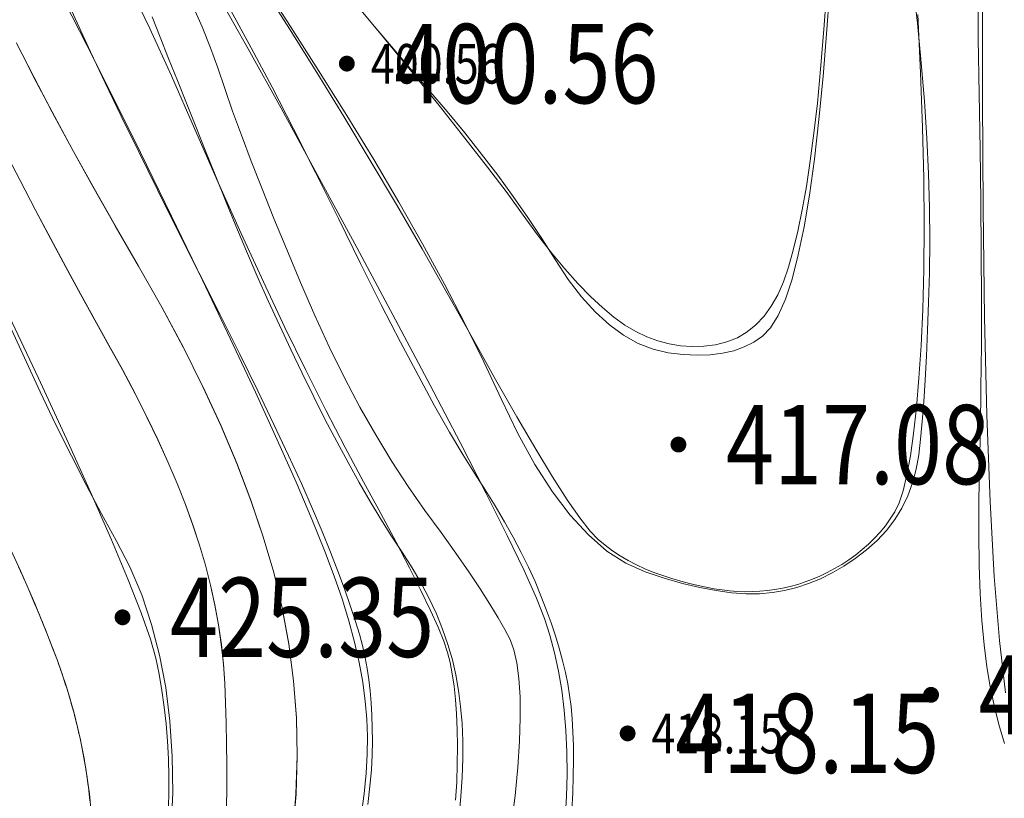
# Model space of a CAD drawing. Extents: x 615076 to 616001, y 3112727 to 3113579.
# Drawn here: x 615296 to 615345, y 3113105 to 3113144 of the extents above; entities that cross this region are included whole.
import ezdxf
from ezdxf.enums import TextEntityAlignment as Align

# ---------------------------------------------------------------- set-up
doc = ezdxf.new("R2010")
doc.units = 0
doc.layers.get('0').update_dxf_attribs({"linetype": 'CONTINUOUS'})
doc.layers.add('DGX', color=252, linetype='CONTINUOUS')
doc.layers.add('GCD', color=252, linetype='CONTINUOUS')
doc.styles.add('HZ', font='rs.shx', dxfattribs={"width": 0.8, "bigfont": 'hztxt.shx'})

# ---------------------------------------------------------------- blocks, each defined once
blk = doc.blocks.new('GC200')
at = {"linetype": 'Continuous', "const_width": 0.2, "flags": 128}
blk.add_lwpolyline([(-0.1, 0, 1), (0.1, 0, 1)], format="xyb", close=True, dxfattribs=at)

msp = doc.modelspace()

# ---------------------------------------------------------------- linework, layer by layer
at = {"layer": 'DGX', "color": 251, "linetype": 'Continuous', "lineweight": 5}
for p, q in [((615336.54, 3113146.038), (615336.36, 3113143.485)), ((615302.188, 3113143.529), (615301.185, 3113145.648)), ((615307.831, 3113145.72), (615309.235, 3113143.516)), ((615307.971, 3113145.688), (615309.29, 3113143.634)), ((615313.693, 3113143.442), (615311.902, 3113145.601)), ((615336.382, 3113145.776), (615336.213, 3113143.481)), ((615340.926, 3113143.796), (615340.693, 3113145.86)), ((615297.913, 3113145.161), (615298.52, 3113143.819)), ((615305.657, 3113145.158), (615307.15, 3113142.503)), ((615297.876, 3113144.899), (615299.015, 3113142.693)), ((615304.835, 3113143.619), (615304.349, 3113144.712)), ((615313.424, 3113143.761), (615312.456, 3113144.923)), ((615302.713, 3113143.089), (615302.303, 3113144.126)), ((615306.28, 3113144.45), (615307.305, 3113142.563)), ((615341.085, 3113141.291), (615340.948, 3113144.236)), ((615298.52, 3113143.819), (615299.195, 3113142.363)), ((615303.275, 3113141.142), (615302.188, 3113143.529)), ((615305.257, 3113142.562), (615304.835, 3113143.619)), ((615309.29, 3113143.634), (615310.709, 3113141.414)), ((615314.384, 3113142.624), (615313.424, 3113143.761)), ((615341.122, 3113141.799), (615340.926, 3113143.796)), ((615303.137, 3113142.018), (615302.713, 3113143.089)), ((615309.235, 3113143.516), (615310.617, 3113141.307)), ((615315.322, 3113141.455), (615313.693, 3113143.442)), ((615336.213, 3113143.481), (615336.045, 3113141.478)), ((615336.36, 3113143.485), (615336.165, 3113141.116)), ((615296.323, 3113141.101), (615295.458, 3113142.806)), ((615296.326, 3113141.091), (615295.461, 3113142.796)), ((615299.015, 3113142.693), (615300.296, 3113140.152)), ((615305.615, 3113141.543), (615305.257, 3113142.562)), ((615307.305, 3113142.563), (615308.359, 3113140.569)), ((615315.335, 3113141.51), (615314.384, 3113142.624)), ((615299.195, 3113142.363), (615299.938, 3113140.792)), ((615307.15, 3113142.503), (615308.81, 3113139.506)), ((615303.577, 3113140.912), (615303.137, 3113142.018)), ((615305.966, 3113140.499), (615305.615, 3113141.543)), ((615341.281, 3113139.869), (615341.122, 3113141.799)), ((615297.253, 3113139.327), (615296.323, 3113141.101)), ((615297.256, 3113139.317), (615296.326, 3113141.091)), ((615304.447, 3113138.486), (615303.275, 3113141.142)), ((615310.617, 3113141.307), (615311.977, 3113139.092)), ((615310.709, 3113141.414), (615312.138, 3113139.141)), ((615316.789, 3113139.642), (615315.322, 3113141.455)), ((615316.277, 3113140.42), (615315.335, 3113141.51)), ((615336.045, 3113141.478), (615335.879, 3113139.767)), ((615336.165, 3113141.116), (615335.954, 3113138.933)), ((615341.184, 3113138.532), (615341.085, 3113141.291)), ((615299.938, 3113140.792), (615300.749, 3113139.107)), ((615304.032, 3113139.771), (615303.577, 3113140.912)), ((615308.359, 3113140.569), (615309.444, 3113138.469)), ((615300.296, 3113140.152), (615301.72, 3113137.276)), ((615306.365, 3113139.366), (615305.966, 3113140.499)), ((615317.197, 3113139.342), (615316.277, 3113140.42)), ((615304.502, 3113138.595), (615304.032, 3113139.771)), ((615318.094, 3113138.001), (615316.789, 3113139.642)), ((615335.879, 3113139.767), (615335.706, 3113138.257)), ((615341.405, 3113138.006), (615341.281, 3113139.869)), ((615298.247, 3113137.484), (615297.253, 3113139.327)), ((615298.25, 3113137.474), (615297.256, 3113139.317)), ((615300.749, 3113139.107), (615301.627, 3113137.307)), ((615306.814, 3113138.145), (615306.365, 3113139.366)), ((615308.81, 3113139.506), (615310.636, 3113136.167)), ((615311.977, 3113139.092), (615313.315, 3113136.872)), ((615312.138, 3113139.141), (615313.488, 3113136.925)), ((615318.082, 3113138.268), (615317.197, 3113139.342)), ((615304.988, 3113137.385), (615304.502, 3113138.595)), ((615335.954, 3113138.933), (615335.727, 3113136.934)), ((615305.642, 3113135.767), (615304.447, 3113138.486)), ((615307.311, 3113136.835), (615306.814, 3113138.145)), ((615309.444, 3113138.469), (615310.558, 3113136.261)), ((615318.931, 3113137.195), (615318.082, 3113138.268)), ((615335.706, 3113138.257), (615335.522, 3113136.856)), ((615341.246, 3113135.959), (615341.184, 3113138.532)), ((615319.236, 3113136.534), (615318.094, 3113138.001)), ((615341.492, 3113136.209), (615341.405, 3113138.006)), ((615295.638, 3113135.868), (615294.841, 3113137.413)), ((615295.642, 3113135.858), (615294.844, 3113137.404)), ((615299.307, 3113135.572), (615298.247, 3113137.484)), ((615299.31, 3113135.562), (615298.25, 3113137.474)), ((615301.627, 3113137.307), (615302.573, 3113135.392)), ((615301.72, 3113137.276), (615303.287, 3113134.065)), ((615305.489, 3113136.14), (615304.988, 3113137.385)), ((615319.745, 3113136.126), (615318.931, 3113137.195)), ((615307.857, 3113135.437), (615307.311, 3113136.835)), ((615313.315, 3113136.872), (615314.631, 3113134.646)), ((615313.488, 3113136.925), (615314.758, 3113134.766)), ((615335.522, 3113136.856), (615335.326, 3113135.564)), ((615335.727, 3113136.934), (615335.48, 3113135.126)), ((615306.005, 3113134.86), (615305.489, 3113136.14)), ((615310.558, 3113136.261), (615311.703, 3113133.947)), ((615310.636, 3113136.167), (615312.629, 3113132.486)), ((615320.217, 3113135.239), (615319.236, 3113136.534)), ((615320.523, 3113135.058), (615319.745, 3113136.126)), ((615341.542, 3113134.48), (615341.492, 3113136.209)), ((615296.422, 3113134.368), (615295.638, 3113135.868)), ((615296.425, 3113134.358), (615295.642, 3113135.858)), ((615300.431, 3113133.59), (615299.307, 3113135.572)), ((615306.8, 3113133.187), (615305.642, 3113135.767)), ((615341.27, 3113133.573), (615341.246, 3113135.959)), ((615300.434, 3113133.581), (615299.31, 3113135.562)), ((615302.573, 3113135.392), (615303.587, 3113133.363)), ((615308.452, 3113133.951), (615307.857, 3113135.437)), ((615321.036, 3113134.118), (615320.217, 3113135.239)), ((615335.326, 3113135.564), (615335.118, 3113134.382)), ((615335.48, 3113135.126), (615335.211, 3113133.516)), ((615306.533, 3113133.569), (615306.005, 3113134.86)), ((615314.631, 3113134.646), (615315.926, 3113132.415)), ((615314.758, 3113134.766), (615315.949, 3113132.665)), ((615321.266, 3113133.993), (615320.523, 3113135.058)), ((615297.191, 3113132.913), (615296.422, 3113134.368)), ((615297.194, 3113132.903), (615296.425, 3113134.358)), ((615321.761, 3113133.126), (615321.036, 3113134.118)), ((615335.118, 3113134.382), (615334.897, 3113133.309)), ((615341.556, 3113132.817), (615341.542, 3113134.48)), ((615301.62, 3113131.54), (615300.431, 3113133.59)), ((615301.623, 3113131.53), (615300.434, 3113133.581)), ((615303.287, 3113134.065), (615304.849, 3113130.825)), ((615309.096, 3113132.376), (615308.452, 3113133.951)), ((615311.703, 3113133.947), (615312.825, 3113131.675)), ((615321.974, 3113132.931), (615321.266, 3113133.993)), ((615303.587, 3113133.363), (615304.669, 3113131.219)), ((615307.07, 3113132.294), (615306.533, 3113133.569)), ((615307.921, 3113130.748), (615306.8, 3113133.187)), ((615322.463, 3113132.219), (615321.761, 3113133.126)), ((615334.897, 3113133.309), (615334.665, 3113132.346)), ((615335.211, 3113133.516), (615334.918, 3113132.103)), ((615341.257, 3113131.372), (615341.27, 3113133.573)), ((615297.946, 3113131.504), (615297.191, 3113132.913)), ((615297.949, 3113131.494), (615297.194, 3113132.903)), ((615315.949, 3113132.665), (615317.06, 3113130.622)), ((615322.645, 3113131.871), (615321.974, 3113132.931)), ((615341.534, 3113131.222), (615341.556, 3113132.817)), ((615307.614, 3113131.033), (615307.07, 3113132.294)), ((615309.789, 3113130.713), (615309.096, 3113132.376)), ((615312.629, 3113132.486), (615314.594, 3113128.823)), ((615315.926, 3113132.415), (615317.198, 3113130.179)), ((615323.141, 3113131.397), (615322.463, 3113132.219)), ((615334.665, 3113132.346), (615334.421, 3113131.493)), ((615334.918, 3113132.103), (615334.603, 3113130.888)), ((615312.825, 3113131.675), (615313.872, 3113129.592)), ((615323.307, 3113130.87), (615322.645, 3113131.871)), ((615298.686, 3113130.141), (615297.946, 3113131.504)), ((615298.689, 3113130.131), (615297.949, 3113131.494)), ((615302.795, 3113129.474), (615301.62, 3113131.54)), ((615302.798, 3113129.465), (615301.623, 3113131.53)), ((615304.669, 3113131.219), (615305.742, 3113129.089)), ((615323.795, 3113130.66), (615323.141, 3113131.397)), ((615334.421, 3113131.493), (615334.164, 3113130.749)), ((615341.206, 3113129.358), (615341.257, 3113131.372)), ((615341.49, 3113129.711), (615341.534, 3113131.222)), ((615304.849, 3113130.825), (615306.258, 3113127.861)), ((615308.167, 3113129.786), (615307.614, 3113131.033)), ((615309.006, 3113128.448), (615307.921, 3113130.748)), ((615310.515, 3113129.04), (615309.789, 3113130.713)), ((615317.06, 3113130.622), (615318.093, 3113128.636)), ((615323.983, 3113129.988), (615323.307, 3113130.87)), ((615324.424, 3113130.009), (615323.795, 3113130.66)), ((615334.164, 3113130.749), (615333.881, 3113130.096)), ((615334.603, 3113130.888), (615334.265, 3113129.87)), ((615299.412, 3113128.823), (615298.686, 3113130.141)), ((615299.415, 3113128.813), (615298.689, 3113130.131)), ((615317.198, 3113130.179), (615318.449, 3113127.937)), ((615308.728, 3113128.554), (615308.167, 3113129.786)), ((615324.674, 3113129.223), (615323.983, 3113129.988)), ((615325.03, 3113129.443), (615324.424, 3113130.009)), ((615333.881, 3113130.096), (615333.556, 3113129.516)), ((615334.265, 3113129.87), (615333.903, 3113129.05)), ((615341.44, 3113128.302), (615341.49, 3113129.711)), ((615296.562, 3113125.886), (615294.95, 3113129.305)), ((615303.878, 3113127.447), (615302.795, 3113129.474)), ((615303.881, 3113127.437), (615302.798, 3113129.465)), ((615313.872, 3113129.592), (615314.843, 3113127.7)), ((615325.38, 3113128.576), (615324.674, 3113129.223)), ((615325.612, 3113128.962), (615325.03, 3113129.443)), ((615333.556, 3113129.516), (615333.19, 3113129.009)), ((615341.118, 3113127.529), (615341.206, 3113129.358)), ((615295.855, 3113126.915), (615295.039, 3113128.718)), ((615300.124, 3113127.55), (615299.412, 3113128.823)), ((615300.127, 3113127.541), (615299.415, 3113128.813)), ((615305.742, 3113129.089), (615306.73, 3113127.1)), ((615311.258, 3113127.433), (615310.515, 3113129.04)), ((615314.594, 3113128.823), (615316.335, 3113125.538)), ((615318.093, 3113128.636), (615319.045, 3113126.708)), ((615326.17, 3113128.566), (615325.612, 3113128.962)), ((615333.19, 3113129.009), (615332.782, 3113128.576)), ((615333.903, 3113129.05), (615333.519, 3113128.427)), ((615309.297, 3113127.337), (615308.728, 3113128.554)), ((615310.054, 3113126.289), (615309.006, 3113128.448)), ((615326.1, 3113128.047), (615325.38, 3113128.576)), ((615326.718, 3113128.242), (615326.17, 3113128.566)), ((615327.274, 3113127.975), (615326.718, 3113128.242)), ((615332.332, 3113128.216), (615331.841, 3113127.928)), ((615332.782, 3113128.576), (615332.332, 3113128.216)), ((615333.519, 3113128.427), (615333.112, 3113128.001)), ((615341.383, 3113126.997), (615341.44, 3113128.302)), ((615306.258, 3113127.861), (615307.514, 3113125.174)), ((615314.843, 3113127.7), (615315.74, 3113125.998)), ((615318.449, 3113127.937), (615319.633, 3113125.814)), ((615326.835, 3113127.635), (615326.1, 3113128.047)), ((615327.585, 3113127.341), (615326.835, 3113127.635)), ((615327.835, 3113127.765), (615327.274, 3113127.975)), ((615328.402, 3113127.612), (615327.835, 3113127.765)), ((615331.308, 3113127.714), (615330.734, 3113127.573)), ((615331.841, 3113127.928), (615331.308, 3113127.714)), ((615332.671, 3113127.702), (615332.186, 3113127.458)), ((615333.112, 3113128.001), (615332.671, 3113127.702)), ((615300.807, 3113126.315), (615300.124, 3113127.55)), ((615300.81, 3113126.305), (615300.127, 3113127.541)), ((615304.869, 3113125.457), (615303.878, 3113127.447)), ((615304.872, 3113125.448), (615303.881, 3113127.437)), ((615309.875, 3113126.134), (615309.297, 3113127.337)), ((615312.018, 3113125.895), (615311.258, 3113127.433)), ((615328.35, 3113127.164), (615327.585, 3113127.341)), ((615329.1, 3113127.074), (615328.35, 3113127.164)), ((615328.976, 3113127.516), (615328.402, 3113127.612)), ((615329.556, 3113127.478), (615328.976, 3113127.516)), ((615330.142, 3113127.497), (615329.556, 3113127.478)), ((615330.734, 3113127.573), (615330.142, 3113127.497)), ((615331.084, 3113127.138), (615330.467, 3113127.061)), ((615331.657, 3113127.271), (615331.084, 3113127.138)), ((615332.186, 3113127.458), (615331.657, 3113127.271)), ((615341.004, 3113125.88), (615341.118, 3113127.529)), ((615296.66, 3113125.187), (615295.855, 3113126.915)), ((615306.73, 3113127.1), (615307.634, 3113125.253)), ((615319.045, 3113126.708), (615319.918, 3113124.837)), ((615329.805, 3113127.04), (615329.1, 3113127.074)), ((615330.467, 3113127.061), (615329.805, 3113127.04)), ((615341.318, 3113125.794), (615341.383, 3113126.997)), ((615301.446, 3113125.109), (615300.807, 3113126.315)), ((615301.449, 3113125.099), (615300.81, 3113126.305)), ((615310.46, 3113124.945), (615309.875, 3113126.134)), ((615311.065, 3113124.27), (615310.054, 3113126.289)), ((615297.983, 3113122.817), (615296.562, 3113125.886)), ((615312.795, 3113124.423), (615312.018, 3113125.895)), ((615315.74, 3113125.998), (615316.561, 3113124.486)), ((615319.633, 3113125.814), (615320.706, 3113123.933)), ((615340.875, 3113124.402), (615341.004, 3113125.88)), ((615341.248, 3113124.694), (615341.318, 3113125.794)), ((615297.451, 3113123.537), (615296.66, 3113125.187)), ((615305.767, 3113123.506), (615304.869, 3113125.457)), ((615305.77, 3113123.496), (615304.872, 3113125.448)), ((615307.514, 3113125.174), (615308.617, 3113122.764)), ((615307.634, 3113125.253), (615308.453, 3113123.547)), ((615316.335, 3113125.538), (615317.855, 3113122.63)), ((615302.041, 3113123.931), (615301.446, 3113125.109)), ((615302.044, 3113123.921), (615301.449, 3113125.099)), ((615311.046, 3113123.789), (615310.46, 3113124.945)), ((615319.918, 3113124.837), (615320.761, 3113123.088)), ((615341.17, 3113123.696), (615341.248, 3113124.694)), ((615312.039, 3113122.391), (615311.065, 3113124.27)), ((615313.589, 3113123.019), (615312.795, 3113124.423)), ((615316.561, 3113124.486), (615317.307, 3113123.165)), ((615340.732, 3113123.096), (615340.875, 3113124.402)), ((615302.593, 3113122.782), (615302.041, 3113123.931)), ((615302.596, 3113122.773), (615302.044, 3113123.921)), ((615311.624, 3113122.683), (615311.046, 3113123.789)), ((615320.706, 3113123.933), (615321.668, 3113122.295)), ((615341.086, 3113122.802), (615341.17, 3113123.696)), ((615298.231, 3113121.962), (615297.451, 3113123.537)), ((615306.573, 3113121.593), (615305.767, 3113123.506)), ((615306.576, 3113121.583), (615305.77, 3113123.496)), ((615308.453, 3113123.547), (615309.188, 3113121.984)), ((615317.307, 3113123.165), (615317.978, 3113122.033)), ((615299.213, 3113120.097), (615297.983, 3113122.817)), ((615303.1, 3113121.662), (615302.593, 3113122.782)), ((615303.104, 3113121.653), (615302.596, 3113122.773)), ((615308.617, 3113122.764), (615309.568, 3113120.63)), ((615312.193, 3113121.627), (615311.624, 3113122.683)), ((615314.401, 3113121.683), (615313.589, 3113123.019)), ((615320.761, 3113123.088), (615321.623, 3113121.528)), ((615340.573, 3113121.961), (615340.732, 3113123.096)), ((615340.995, 3113122.01), (615341.086, 3113122.802)), ((615312.976, 3113120.652), (615312.039, 3113122.391)), ((615317.855, 3113122.63), (615319.151, 3113120.101)), ((615321.668, 3113122.295), (615322.519, 3113120.9)), ((615298.998, 3113120.464), (615298.231, 3113121.962)), ((615303.564, 3113120.571), (615303.1, 3113121.662)), ((615303.567, 3113120.561), (615303.104, 3113121.653)), ((615309.188, 3113121.984), (615309.838, 3113120.562)), ((615315.23, 3113120.413), (615314.401, 3113121.683)), ((615317.978, 3113122.033), (615318.573, 3113121.092)), ((615340.4, 3113120.997), (615340.573, 3113121.961)), ((615340.871, 3113121.286), (615340.995, 3113122.01)), ((615307.287, 3113119.718), (615306.573, 3113121.593)), ((615307.29, 3113119.708), (615306.576, 3113121.583)), ((615312.755, 3113120.621), (615312.193, 3113121.627)), ((615321.623, 3113121.528), (615322.504, 3113120.154)), ((615340.688, 3113120.599), (615340.871, 3113121.286)), ((615318.573, 3113121.092), (615319.114, 3113120.255)), ((615322.519, 3113120.9), (615323.259, 3113119.747)), ((615340.212, 3113120.205), (615340.4, 3113120.997)), ((615299.753, 3113119.042), (615298.998, 3113120.464)), ((615303.984, 3113119.509), (615303.564, 3113120.571)), ((615303.987, 3113119.499), (615303.567, 3113120.561)), ((615309.568, 3113120.63), (615310.365, 3113118.772)), ((615309.838, 3113120.562), (615310.403, 3113119.281)), ((615313.308, 3113119.665), (615312.755, 3113120.621)), ((615313.847, 3113119.058), (615312.976, 3113120.652)), ((615316.075, 3113119.211), (615315.23, 3113120.413)), ((615319.114, 3113120.255), (615319.62, 3113119.436)), ((615340.01, 3113119.584), (615340.212, 3113120.205)), ((615340.447, 3113119.946), (615340.688, 3113120.599)), ((615300.252, 3113117.727), (615299.213, 3113120.097)), ((615307.909, 3113117.881), (615307.287, 3113119.718)), ((615307.912, 3113117.871), (615307.29, 3113119.708)), ((615313.854, 3113118.76), (615313.308, 3113119.665)), ((615319.151, 3113120.101), (615320.224, 3113117.949)), ((615322.504, 3113120.154), (615323.404, 3113118.969)), ((615323.259, 3113119.747), (615323.888, 3113118.836)), ((615340.146, 3113119.329), (615340.447, 3113119.946)), ((615304.361, 3113118.475), (615303.984, 3113119.509)), ((615304.364, 3113118.465), (615303.987, 3113119.499)), ((615310.403, 3113119.281), (615310.884, 3113118.142)), ((615316.89, 3113118.087), (615316.075, 3113119.211)), ((615319.62, 3113119.436), (615320.091, 3113118.635)), ((615339.786, 3113118.748), (615340.146, 3113119.329)), ((615339.792, 3113119.135), (615340.01, 3113119.584)), ((615300.496, 3113117.697), (615299.753, 3113119.042)), ((615310.365, 3113118.772), (615311.009, 3113117.191)), ((615314.62, 3113117.612), (615313.847, 3113119.058)), ((615314.391, 3113117.904), (615313.854, 3113118.76)), ((615323.404, 3113118.969), (615324.322, 3113117.971)), ((615323.888, 3113118.836), (615324.406, 3113118.169)), ((615339.31, 3113118.438), (615339.559, 3113118.779)), ((615339.368, 3113118.202), (615339.786, 3113118.748)), ((615339.559, 3113118.779), (615339.792, 3113119.135)), ((615304.696, 3113117.458), (615304.361, 3113118.475)), ((615304.699, 3113117.449), (615304.364, 3113118.465)), ((615320.091, 3113118.635), (615320.528, 3113117.852)), ((615338.89, 3113117.691), (615339.368, 3113118.202)), ((615339.044, 3113118.113), (615339.31, 3113118.438)), ((615295.671, 3113116.132), (615294.875, 3113117.871)), ((615301.099, 3113115.707), (615300.252, 3113117.727)), ((615301.184, 3113116.354), (615300.496, 3113117.697)), ((615308.439, 3113116.082), (615307.909, 3113117.881)), ((615308.442, 3113116.072), (615307.912, 3113117.871)), ((615310.884, 3113118.142), (615311.302, 3113117.108)), ((615314.92, 3113117.098), (615314.391, 3113117.904)), ((615317.625, 3113117.052), (615316.89, 3113118.087)), ((615320.224, 3113117.949), (615321.075, 3113116.174)), ((615320.528, 3113117.852), (615320.93, 3113117.088)), ((615324.322, 3113117.971), (615325.259, 3113117.16)), ((615324.406, 3113118.169), (615324.813, 3113117.743)), ((615324.813, 3113117.743), (615325.171, 3113117.449)), ((615338.353, 3113117.215), (615338.89, 3113117.691)), ((615338.462, 3113117.508), (615338.761, 3113117.803)), ((615338.761, 3113117.803), (615339.044, 3113118.113)), ((615304.993, 3113116.447), (615304.696, 3113117.458)), ((615304.996, 3113116.437), (615304.699, 3113117.449)), ((615311.009, 3113117.191), (615311.5, 3113115.887)), ((615315.295, 3113116.313), (615314.62, 3113117.612)), ((615325.171, 3113117.449), (615325.544, 3113117.173)), ((615337.784, 3113116.781), (615338.353, 3113117.215)), ((615337.814, 3113116.965), (615338.146, 3113117.229)), ((615338.146, 3113117.229), (615338.462, 3113117.508)), ((615311.302, 3113117.108), (615311.678, 3113116.142)), ((615315.422, 3113116.318), (615314.92, 3113117.098)), ((615318.281, 3113116.105), (615317.625, 3113117.052)), ((615320.93, 3113117.088), (615321.297, 3113116.342)), ((615325.259, 3113117.16), (615326.216, 3113116.538)), ((615325.544, 3113117.173), (615325.931, 3113116.917)), ((615325.931, 3113116.917), (615326.333, 3113116.679)), ((615337.107, 3113116.484), (615337.466, 3113116.716)), ((615337.208, 3113116.393), (615337.784, 3113116.781)), ((615337.466, 3113116.716), (615337.814, 3113116.965)), ((615295.663, 3113116.137), (615295.568, 3113116.348)), ((615301.778, 3113114.94), (615301.184, 3113116.354)), ((615305.251, 3113115.44), (615304.993, 3113116.447)), ((615305.254, 3113115.43), (615304.996, 3113116.437)), ((615315.874, 3113115.163), (615315.295, 3113116.313)), ((615315.878, 3113115.54), (615315.422, 3113116.318)), ((615321.297, 3113116.342), (615321.63, 3113115.614)), ((615326.216, 3113116.538), (615327.191, 3113116.102)), ((615326.333, 3113116.679), (615326.748, 3113116.46)), ((615326.748, 3113116.46), (615327.178, 3113116.26)), ((615327.178, 3113116.26), (615327.622, 3113116.079)), ((615336.38, 3113116.075), (615336.745, 3113116.27)), ((615336.625, 3113116.053), (615337.208, 3113116.393)), ((615336.745, 3113116.27), (615337.107, 3113116.484)), ((615295.756, 3113115.928), (615295.663, 3113116.137)), ((615296.379, 3113114.512), (615295.671, 3113116.132)), ((615295.848, 3113115.721), (615295.756, 3113115.928)), ((615295.939, 3113115.515), (615295.848, 3113115.721)), ((615301.755, 3113114.037), (615301.099, 3113115.707)), ((615308.873, 3113114.288), (615308.439, 3113116.082)), ((615308.876, 3113114.278), (615308.442, 3113116.072)), ((615311.5, 3113115.887), (615311.89, 3113114.74)), ((615311.678, 3113116.142), (615312.012, 3113115.243)), ((615318.857, 3113115.246), (615318.281, 3113116.105)), ((615321.075, 3113116.174), (615321.703, 3113114.778)), ((615327.191, 3113116.102), (615328.152, 3113115.787)), ((615327.622, 3113116.079), (615328.081, 3113115.917)), ((615328.081, 3113115.917), (615328.541, 3113115.771)), ((615328.152, 3113115.787), (615329.069, 3113115.525)), ((615328.541, 3113115.771), (615328.99, 3113115.64)), ((615335.264, 3113115.599), (615335.639, 3113115.739)), ((615335.439, 3113115.515), (615336.035, 3113115.76)), ((615335.639, 3113115.739), (615336.011, 3113115.898)), ((615336.011, 3113115.898), (615336.38, 3113116.075)), ((615336.035, 3113115.76), (615336.625, 3113116.053)), ((615296.028, 3113115.312), (615295.939, 3113115.515)), ((615296.116, 3113115.111), (615296.028, 3113115.312)), ((615305.471, 3113114.438), (615305.251, 3113115.44)), ((615305.475, 3113114.428), (615305.254, 3113115.43)), ((615312.012, 3113115.243), (615312.305, 3113114.413)), ((615316.287, 3113114.763), (615315.878, 3113115.54)), ((615319.354, 3113114.476), (615318.857, 3113115.246)), ((615321.63, 3113115.614), (615321.928, 3113114.904)), ((615328.99, 3113115.64), (615329.428, 3113115.523)), ((615329.069, 3113115.525), (615329.939, 3113115.316)), ((615329.428, 3113115.523), (615329.855, 3113115.42)), ((615329.855, 3113115.42), (615330.272, 3113115.331)), ((615329.939, 3113115.316), (615330.764, 3113115.159)), ((615330.272, 3113115.331), (615330.677, 3113115.257)), ((615330.677, 3113115.257), (615331.072, 3113115.197)), ((615331.072, 3113115.197), (615331.456, 3113115.151)), ((615333.356, 3113115.165), (615333.738, 3113115.218)), ((615333.738, 3113115.218), (615334.12, 3113115.287)), ((615334.12, 3113115.287), (615334.504, 3113115.373)), ((615334.226, 3113115.165), (615334.835, 3113115.316)), ((615334.504, 3113115.373), (615334.886, 3113115.477)), ((615334.835, 3113115.316), (615335.439, 3113115.515)), ((615334.886, 3113115.477), (615335.264, 3113115.599)), ((615296.202, 3113114.911), (615296.116, 3113115.111)), ((615296.287, 3113114.713), (615296.202, 3113114.911)), ((615296.371, 3113114.517), (615296.287, 3113114.713)), ((615302.277, 3113113.454), (615301.778, 3113114.94)), ((615311.89, 3113114.74), (615312.227, 3113113.632)), ((615316.355, 3113114.161), (615315.874, 3113115.163)), ((615316.649, 3113113.988), (615316.287, 3113114.763)), ((615321.703, 3113114.778), (615322.108, 3113113.759)), ((615321.928, 3113114.904), (615322.196, 3113114.212)), ((615330.764, 3113115.159), (615331.544, 3113115.055)), ((615331.456, 3113115.151), (615331.834, 3113115.12)), ((615331.544, 3113115.055), (615332.278, 3113115.004)), ((615331.834, 3113115.12), (615332.214, 3113115.107)), ((615332.214, 3113115.107), (615332.594, 3113115.11)), ((615332.278, 3113115.004), (615332.966, 3113115.006)), ((615332.594, 3113115.11), (615332.974, 3113115.129)), ((615332.966, 3113115.006), (615333.609, 3113115.06)), ((615332.974, 3113115.129), (615333.356, 3113115.165)), ((615333.609, 3113115.06), (615334.226, 3113115.165)), ((615296.453, 3113114.323), (615296.371, 3113114.517)), ((615296.998, 3113113.012), (615296.379, 3113114.512)), ((615296.534, 3113114.131), (615296.453, 3113114.323)), ((615305.653, 3113113.441), (615305.471, 3113114.438)), ((615305.656, 3113113.431), (615305.475, 3113114.428)), ((615309.208, 3113112.466), (615308.873, 3113114.288)), ((615309.212, 3113112.456), (615308.876, 3113114.278)), ((615312.305, 3113114.413), (615312.556, 3113113.65)), ((615319.772, 3113113.794), (615319.354, 3113114.476)), ((615322.196, 3113114.212), (615322.439, 3113113.539)), ((615296.613, 3113113.941), (615296.534, 3113114.131)), ((615296.691, 3113113.752), (615296.613, 3113113.941)), ((615296.768, 3113113.566), (615296.691, 3113113.752)), ((615302.22, 3113112.716), (615301.755, 3113114.037)), ((615316.739, 3113113.307), (615316.355, 3113114.161)), ((615316.965, 3113113.214), (615316.649, 3113113.988)), ((615320.11, 3113113.201), (615319.772, 3113113.794)), ((615322.108, 3113113.759), (615322.383, 3113112.911)), ((615296.843, 3113113.381), (615296.768, 3113113.566)), ((615296.917, 3113113.198), (615296.843, 3113113.381)), ((615302.681, 3113111.897), (615302.277, 3113113.454)), ((615305.797, 3113112.449), (615305.653, 3113113.441)), ((615305.8, 3113112.439), (615305.656, 3113113.431)), ((615312.227, 3113113.632), (615312.514, 3113112.562)), ((615312.556, 3113113.65), (615312.765, 3113112.955)), ((615317.025, 3113112.602), (615316.739, 3113113.307)), ((615317.235, 3113112.442), (615316.965, 3113113.214)), ((615322.439, 3113113.539), (615322.657, 3113112.885)), ((615296.99, 3113113.017), (615296.917, 3113113.198)), ((615297.061, 3113112.838), (615296.99, 3113113.017)), ((615297.528, 3113111.631), (615296.998, 3113113.012)), ((615297.131, 3113112.661), (615297.061, 3113112.838)), ((615302.494, 3113111.745), (615302.22, 3113112.716)), ((615312.765, 3113112.955), (615312.933, 3113112.328)), ((615320.369, 3113112.696), (615320.11, 3113113.201)), ((615322.383, 3113112.911), (615322.62, 3113112.024)), ((615322.657, 3113112.885), (615322.85, 3113112.248)), ((615297.199, 3113112.485), (615297.131, 3113112.661)), ((615297.266, 3113112.312), (615297.199, 3113112.485)), ((615297.332, 3113112.14), (615297.266, 3113112.312)), ((615305.902, 3113111.462), (615305.797, 3113112.449)), ((615305.905, 3113111.452), (615305.8, 3113112.439)), ((615309.445, 3113110.614), (615309.208, 3113112.466)), ((615309.448, 3113110.604), (615309.212, 3113112.456)), ((615312.514, 3113112.562), (615312.748, 3113111.53)), ((615312.933, 3113112.328), (615313.059, 3113111.769)), ((615317.214, 3113112.044), (615317.025, 3113112.602)), ((615317.459, 3113111.672), (615317.235, 3113112.442)), ((615320.565, 3113112.169), (615320.369, 3113112.696)), ((615322.85, 3113112.248), (615323.019, 3113111.631)), ((615297.396, 3113111.968), (615297.332, 3113112.14)), ((615297.46, 3113111.798), (615297.396, 3113111.968)), ((615297.522, 3113111.628), (615297.46, 3113111.798)), ((615302.66, 3113110.94), (615302.494, 3113111.745)), ((615302.99, 3113110.269), (615302.681, 3113111.897)), ((615313.059, 3113111.769), (615313.157, 3113111.232)), ((615317.345, 3113111.533), (615317.214, 3113112.044)), ((615320.715, 3113111.511), (615320.565, 3113112.169)), ((615322.62, 3113112.024), (615322.82, 3113111.099)), ((615297.583, 3113111.46), (615297.522, 3113111.628)), ((615297.982, 3113110.305), (615297.528, 3113111.631)), ((615297.642, 3113111.292), (615297.583, 3113111.46)), ((615297.701, 3113111.125), (615297.642, 3113111.292)), ((615305.968, 3113110.48), (615305.902, 3113111.462)), ((615305.971, 3113110.47), (615305.905, 3113111.452)), ((615312.748, 3113111.53), (615312.932, 3113110.538)), ((615313.157, 3113111.232), (615313.239, 3113110.674)), ((615317.455, 3113110.966), (615317.345, 3113111.533)), ((615317.636, 3113110.903), (615317.459, 3113111.672)), ((615320.817, 3113110.722), (615320.715, 3113111.511)), ((615323.019, 3113111.631), (615323.162, 3113111.031)), ((615297.758, 3113110.958), (615297.701, 3113111.125)), ((615297.814, 3113110.793), (615297.758, 3113110.958)), ((615297.869, 3113110.627), (615297.814, 3113110.793)), ((615302.802, 3113110.12), (615302.66, 3113110.94)), ((615317.547, 3113110.345), (615317.455, 3113110.966)), ((615317.773, 3113110.12), (615317.636, 3113110.903)), ((615320.874, 3113109.8), (615320.817, 3113110.722)), ((615322.82, 3113111.099), (615322.981, 3113110.135)), ((615323.162, 3113111.031), (615323.281, 3113110.45)), ((615297.923, 3113110.461), (615297.869, 3113110.627)), ((615297.976, 3113110.294), (615297.923, 3113110.461)), ((615298.028, 3113110.128), (615297.976, 3113110.294)), ((615298.369, 3113108.97), (615297.982, 3113110.305)), ((615303.204, 3113108.57), (615302.99, 3113110.269)), ((615306.01, 3113109.488), (615305.968, 3113110.48)), ((615306.013, 3113109.478), (615305.971, 3113110.47)), ((615309.584, 3113108.734), (615309.445, 3113110.614)), ((615309.587, 3113108.724), (615309.448, 3113110.604)), ((615312.932, 3113110.538), (615313.064, 3113109.583)), ((615313.239, 3113110.674), (615313.306, 3113110.094)), ((615317.618, 3113109.668), (615317.547, 3113110.345)), ((615323.281, 3113110.45), (615323.374, 3113109.888)), ((615298.079, 3113109.961), (615298.028, 3113110.128)), ((615298.129, 3113109.795), (615298.079, 3113109.961)), ((615298.178, 3113109.628), (615298.129, 3113109.795)), ((615302.92, 3113109.282), (615302.802, 3113110.12)), ((615313.306, 3113110.094), (615313.357, 3113109.492)), ((615317.876, 3113109.306), (615317.773, 3113110.12)), ((615320.883, 3113108.747), (615320.874, 3113109.8)), ((615322.981, 3113110.135), (615323.104, 3113109.134)), ((615323.374, 3113109.888), (615323.447, 3113109.313)), ((615298.226, 3113109.461), (615298.178, 3113109.628)), ((615298.273, 3113109.293), (615298.226, 3113109.461)), ((615298.319, 3113109.126), (615298.273, 3113109.293)), ((615303.014, 3113108.428), (615302.92, 3113109.282)), ((615306.042, 3113108.472), (615306.01, 3113109.488)), ((615306.045, 3113108.462), (615306.013, 3113109.478)), ((615313.064, 3113109.583), (615313.144, 3113108.667)), ((615313.357, 3113109.492), (615313.393, 3113108.868)), ((615317.67, 3113108.936), (615317.618, 3113109.668)), ((615317.946, 3113108.46), (615317.876, 3113109.306)), ((615323.447, 3113109.313), (615323.504, 3113108.695)), ((615298.364, 3113108.959), (615298.319, 3113109.126)), ((615298.408, 3113108.791), (615298.364, 3113108.959)), ((615298.69, 3113107.624), (615298.369, 3113108.97)), ((615298.45, 3113108.623), (615298.408, 3113108.791)), ((615309.624, 3113106.825), (615309.584, 3113108.734)), ((615313.393, 3113108.868), (615313.414, 3113108.222)), ((615317.703, 3113108.148), (615317.67, 3113108.936)), ((615320.846, 3113107.563), (615320.883, 3113108.747)), ((615323.104, 3113109.134), (615323.19, 3113108.094)), ((615298.492, 3113108.455), (615298.45, 3113108.623)), ((615298.533, 3113108.287), (615298.492, 3113108.455)), ((615298.572, 3113108.119), (615298.533, 3113108.287)), ((615303.083, 3113107.558), (615303.014, 3113108.428)), ((615303.323, 3113106.799), (615303.204, 3113108.57)), ((615306.062, 3113107.431), (615306.042, 3113108.472)), ((615306.065, 3113107.421), (615306.045, 3113108.462)), ((615309.627, 3113106.816), (615309.587, 3113108.724)), ((615313.144, 3113108.667), (615313.174, 3113107.79)), ((615317.983, 3113107.584), (615317.946, 3113108.46)), ((615323.504, 3113108.695), (615323.543, 3113108.034)), ((615298.611, 3113107.95), (615298.572, 3113108.119)), ((615298.649, 3113107.782), (615298.611, 3113107.95)), ((615298.685, 3113107.613), (615298.649, 3113107.782)), ((615313.174, 3113107.79), (615313.157, 3113106.898)), ((615313.414, 3113108.222), (615313.42, 3113107.554)), ((615317.715, 3113107.305), (615317.703, 3113108.148)), ((615323.19, 3113108.094), (615323.237, 3113107.017)), ((615323.543, 3113108.034), (615323.566, 3113107.329)), ((615298.721, 3113107.444), (615298.685, 3113107.613)), ((615298.946, 3113106.269), (615298.69, 3113107.624)), ((615298.755, 3113107.275), (615298.721, 3113107.444)), ((615298.789, 3113107.106), (615298.755, 3113107.275)), ((615303.129, 3113106.672), (615303.083, 3113107.558)), ((615306.072, 3113106.366), (615306.062, 3113107.431)), ((615306.075, 3113106.356), (615306.065, 3113107.421)), ((615313.42, 3113107.554), (615313.41, 3113106.865)), ((615317.708, 3113106.407), (615317.715, 3113107.305)), ((615317.986, 3113106.677), (615317.983, 3113107.584)), ((615320.763, 3113106.247), (615320.846, 3113107.563)), ((615323.566, 3113107.329), (615323.573, 3113106.581)), ((615298.821, 3113106.937), (615298.789, 3113107.106)), ((615298.853, 3113106.767), (615298.821, 3113106.937)), ((615298.883, 3113106.598), (615298.853, 3113106.767)), ((615303.346, 3113104.957), (615303.323, 3113106.799)), ((615309.565, 3113104.888), (615309.624, 3113106.825)), ((615309.568, 3113104.878), (615309.627, 3113106.816)), ((615313.157, 3113106.898), (615313.099, 3113105.938)), ((615313.41, 3113106.865), (615313.373, 3113106.12)), ((615323.237, 3113107.017), (615323.247, 3113105.901)), ((615298.913, 3113106.428), (615298.883, 3113106.598)), ((615298.941, 3113106.258), (615298.913, 3113106.428)), ((615298.968, 3113106.088), (615298.941, 3113106.258)), ((615299.136, 3113104.904), (615298.946, 3113106.269)), ((615303.15, 3113105.769), (615303.129, 3113106.672)), ((615306.071, 3113105.276), (615306.072, 3113106.366)), ((615306.074, 3113105.266), (615306.075, 3113106.356)), ((615317.676, 3113105.489), (615317.708, 3113106.407)), ((615317.955, 3113105.738), (615317.986, 3113106.677)), ((615320.632, 3113104.799), (615320.763, 3113106.247)), ((615323.573, 3113106.581), (615323.562, 3113105.789)), ((615298.995, 3113105.918), (615298.968, 3113106.088)), ((615299.02, 3113105.747), (615298.995, 3113105.918)), ((615303.148, 3113104.849), (615303.15, 3113105.769)), ((615313.099, 3113105.938), (615313, 3113104.91)), ((615313.373, 3113106.12), (615313.298, 3113105.288)), ((615323.247, 3113105.901), (615323.217, 3113104.77)), ((615323.562, 3113105.789), (615323.536, 3113104.955)), ((615299.044, 3113105.577), (615299.02, 3113105.747)), ((615299.067, 3113105.406), (615299.044, 3113105.577)), ((615299.089, 3113105.235), (615299.067, 3113105.406)), ((615306.059, 3113104.162), (615306.071, 3113105.276)), ((615306.062, 3113104.152), (615306.074, 3113105.266)), ((615313.298, 3113105.288), (615313.185, 3113104.368)), ((615317.615, 3113104.586), (615317.676, 3113105.489)), ((615317.891, 3113104.769), (615317.955, 3113105.738)), ((615299.111, 3113105.064), (615299.089, 3113105.235)), ((615299.131, 3113104.893), (615299.111, 3113105.064)), ((615299.15, 3113104.722), (615299.131, 3113104.893)), ((615299.26, 3113103.529), (615299.136, 3113104.904)), ((615303.119, 3113103.917), (615303.148, 3113104.849)), ((615303.269, 3113103.066), (615303.346, 3113104.957)), ((615309.407, 3113102.922), (615309.565, 3113104.888)), ((615309.411, 3113102.912), (615309.568, 3113104.878)), ((615313, 3113104.91), (615312.861, 3113103.814)), ((615317.794, 3113103.769), (615317.891, 3113104.769)), ((615320.417, 3113103.24), (615320.632, 3113104.799)), ((615323.217, 3113104.77), (615323.147, 3113103.646)), ((615323.536, 3113104.955), (615323.492, 3113104.077)), ((615299.168, 3113104.55), (615299.15, 3113104.722))]:
    msp.add_line(p, q, dxfattribs=at)
at = {"layer": 'DGX', "color": 251, "linetype": 'Continuous', "lineweight": 5, "flags": 128}
for points in [[(615345.498, 3113174.22), (615345.284, 3113172.526), (615345.088, 3113170.782), (615344.91, 3113168.987), (615344.749, 3113167.143), (615344.606, 3113165.249), (615344.484, 3113163.088), (615344.383, 3113160.444), (615344.305, 3113157.317), (615344.25, 3113153.707), (615344.217, 3113149.614), (615344.206, 3113145.039), (615344.218, 3113139.98), (615344.253, 3113134.438), (615344.322, 3113128.94), (615344.438, 3113124.012), (615344.601, 3113119.654), (615344.81, 3113115.867), (615345.067, 3113112.649), (615345.37, 3113110.002)], [(615343.974, 3113145.731), (615344.003, 3113143.038), (615344.049, 3113140.238), (615344.096, 3113137.447), (615344.13, 3113134.782), (615344.152, 3113132.245), (615344.16, 3113129.834), (615344.156, 3113127.55), (615344.138, 3113125.393), (615344.108, 3113123.363), (615344.065, 3113121.459), (615344.03, 3113119.675), (615344.025, 3113118.002), (615344.048, 3113116.441), (615344.1, 3113114.992), (615344.182, 3113113.654), (615344.293, 3113112.429), (615344.433, 3113111.315), (615344.601, 3113110.313), (615344.804, 3113109.363), (615345.045, 3113108.406), (615345.325, 3113107.442)]]:
    msp.add_lwpolyline(points, dxfattribs=at)

# ---------------------------------------------------------------- block references
at = {"layer": 'DGX', "color": 251, "linetype": 'Continuous', "lineweight": 5}
ref = msp.add_blockref('GC200', (615312.131, 3113141.762), dxfattribs=dict(at, xscale=2, yscale=2, zscale=2))
ref.add_attrib('height', '400.56', dxfattribs={"layer": 'GCD', "linetype": 'Continuous', "height": 4, "style": 'HZ', "width": 0.8}).set_placement((615314.531, 3113141.762), align=Align.MIDDLE_LEFT)
ref = msp.add_blockref('GC200', (615312.134, 3113141.752), dxfattribs=at)
ref.add_attrib('height', '400.56', dxfattribs={"layer": 'GCD', "linetype": 'Continuous', "height": 2, "style": 'HZ', "width": 0.8}).set_placement((615313.334, 3113141.752), align=Align.MIDDLE_LEFT)
ref = msp.add_blockref('GC200', (615328.866, 3113122.533), dxfattribs=dict(at, xscale=2, yscale=2, zscale=2))
ref.add_attrib('height', '417.08', dxfattribs={"layer": 'GCD', "linetype": 'Continuous', "height": 4, "style": 'HZ', "width": 0.8}).set_placement((615331.266, 3113122.533), align=Align.MIDDLE_LEFT)
ref = msp.add_blockref('GC200', (615300.811, 3113113.812), dxfattribs=dict(at, xscale=2, yscale=2, zscale=2))
ref.add_attrib('height', '425.35', dxfattribs={"layer": 'GCD', "linetype": 'Continuous', "height": 4, "style": 'HZ', "width": 0.8}).set_placement((615303.211, 3113113.812), align=Align.MIDDLE_LEFT)
ref = msp.add_blockref('GC200', (615341.618, 3113109.899), dxfattribs=dict(at, xscale=2, yscale=2, zscale=2))
ref.add_attrib('height', '418.13', dxfattribs={"layer": 'GCD', "linetype": 'Continuous', "height": 4, "style": 'HZ', "width": 0.8}).set_placement((615344.018, 3113109.899), align=Align.MIDDLE_LEFT)
ref = msp.add_blockref('GC200', (615326.303, 3113107.953), dxfattribs=dict(at, xscale=2, yscale=2, zscale=2))
ref.add_attrib('height', '418.15', dxfattribs={"layer": 'GCD', "linetype": 'Continuous', "height": 4, "style": 'HZ', "width": 0.8}).set_placement((615328.703, 3113107.953), align=Align.MIDDLE_LEFT)
ref = msp.add_blockref('GC200', (615326.306, 3113107.943), dxfattribs=at)
ref.add_attrib('height', '418.15', dxfattribs={"layer": 'GCD', "linetype": 'Continuous', "height": 2, "style": 'HZ', "width": 0.8}).set_placement((615327.506, 3113107.943), align=Align.MIDDLE_LEFT)

doc.saveas('drawing.dxf')
